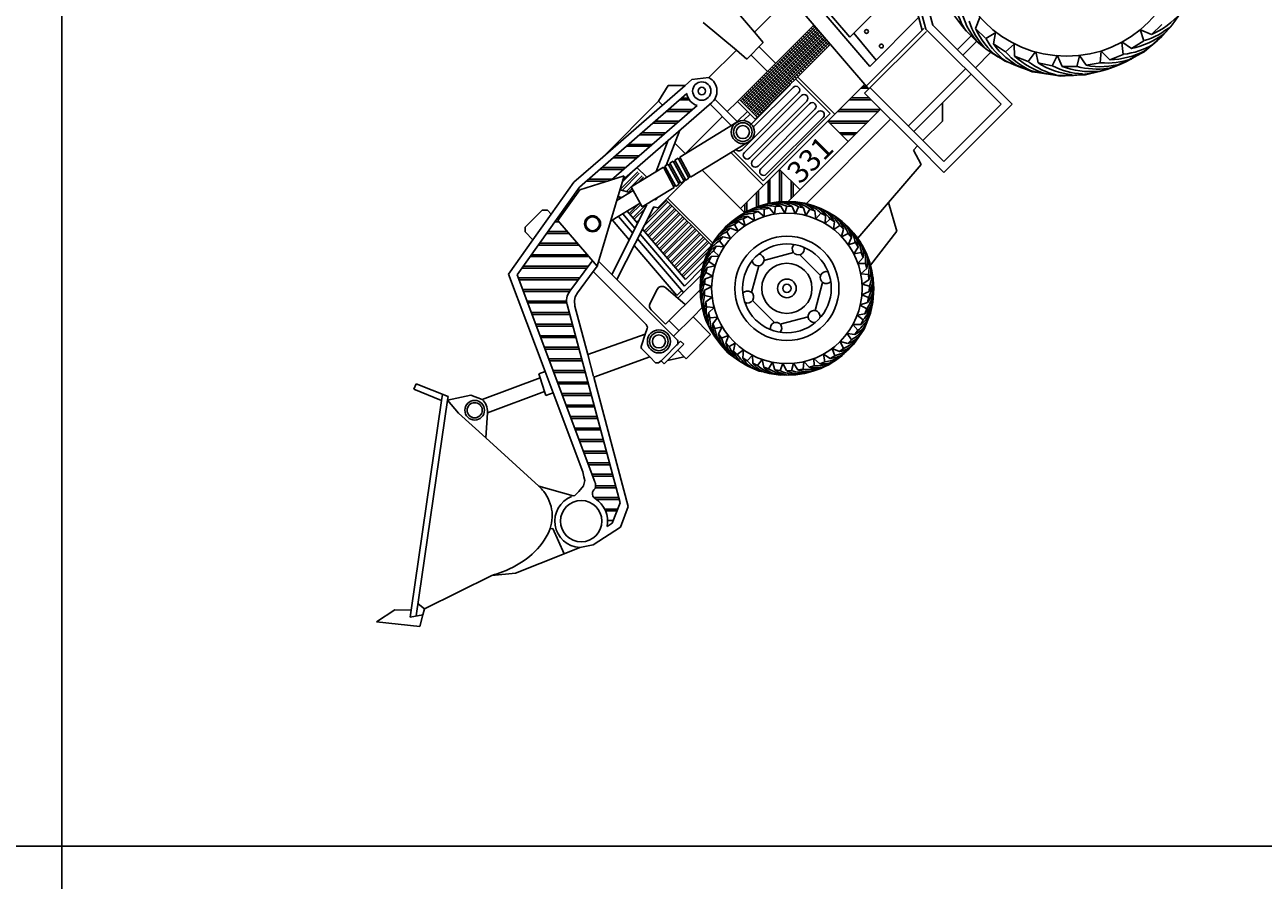
# Model space of a CAD drawing. Extents: x 61.3 to 149.5, y 78.6 to 113.9.
# Drawn here: x 114 to 120.5, y 87.3 to 91.7 of the extents above; entities that cross this region are included whole.
import ezdxf

# ---------------------------------------------------------------- set-up
doc = ezdxf.new("R2010")
doc.units = 0
doc.layers.get('0').update_dxf_attribs({"linetype": 'CONTINUOUS'})
doc.styles.add('ROMANT', font='romant')

msp = doc.modelspace()

# ---------------------------------------------------------------- linework, layer by layer
for p, q in [((114.2276, 78.629), (114.2276, 113.909)), ((118.4145, 91.491), (117.3724, 92.7117)), ((118.3115, 91.6425), (117.4321, 92.6726)), ((118.6867, 91.6794), (118.4598, 92.5262)), ((118.706, 91.6846), (118.4821, 92.5203)), ((118.7419, 91.7053), (118.5267, 92.5083)), ((118.6152, 91.9463), (118.3115, 91.6425)), ((118.001, 91.8522), (117.8169, 91.6681)), ((118.4099, 91.3733), (118.001, 91.8522)), ((117.8169, 91.6681), (117.6731, 91.8403)), ((118.669, 91.7455), (118.4145, 91.491)), ((117.5514, 91.7186), (117.7233, 91.5745)), ((118.1259, 91.7059), (117.7292, 91.3092)), ((118.1324, 91.6983), (117.7468, 91.3128)), ((118.1389, 91.6907), (117.7539, 91.3057)), ((118.1454, 91.683), (117.761, 91.2986)), ((118.1519, 91.6754), (117.768, 91.2915)), ((118.1584, 91.6678), (117.7751, 91.2845)), ((118.165, 91.6602), (117.7822, 91.2774)), ((117.8622, 91.614), (117.8169, 91.6681)), ((118.1711, 91.5673), (118.0792, 91.6592)), ((118.1817, 91.5779), (118.0898, 91.6698)), ((118.1923, 91.5885), (118.1004, 91.6804)), ((118.2029, 91.5991), (118.111, 91.6911)), ((118.1758, 91.6475), (118.1216, 91.7017)), ((118.7092, 91.6726), (118.3883, 91.3517)), ((118.6951, 91.6867), (118.3969, 91.3885)), ((119.0954, 91.2951), (118.706, 91.6846)), ((118.9629, 91.4842), (118.7419, 91.7053)), ((119.9279, 91.6468), (119.9853, 91.7076)), ((117.8622, 91.614), (117.7774, 91.5292)), ((118.1715, 91.6525), (117.7893, 91.2703)), ((118.178, 91.6449), (117.7963, 91.2633)), ((118.1845, 91.6373), (117.8034, 91.2562)), ((118.191, 91.6296), (117.8105, 91.2491)), ((118.1975, 91.622), (117.8175, 91.242)), ((118.2105, 91.6068), (117.8211, 91.2173)), ((118.204, 91.6144), (117.8246, 91.235)), ((118.1075, 91.5037), (118.0155, 91.5956)), ((118.1181, 91.5143), (118.0261, 91.6062)), ((118.1287, 91.5249), (118.0367, 91.6168)), ((118.1393, 91.5355), (118.0474, 91.6274)), ((118.1499, 91.5461), (118.058, 91.638)), ((118.1605, 91.5567), (118.0686, 91.6486)), ((118.9399, 91.6487), (118.8692, 91.578)), ((118.969, 91.6212), (118.8975, 91.5496)), ((119.8367, 91.5657), (119.9279, 91.6468)), ((117.7233, 91.5745), (117.5815, 91.4327)), ((117.7774, 91.5292), (117.7233, 91.5745)), ((117.8845, 91.4645), (117.7986, 91.5504)), ((117.9269, 91.5069), (117.841, 91.5928)), ((118.0438, 91.44), (117.9519, 91.532)), ((118.0544, 91.4506), (117.9625, 91.5426)), ((118.065, 91.4612), (117.9731, 91.5532)), ((118.0756, 91.4718), (117.9837, 91.5638)), ((118.0862, 91.4825), (117.9943, 91.5744)), ((118.0969, 91.4931), (118.0049, 91.585)), ((118.9629, 91.4842), (119.0426, 91.5639)), ((119.0426, 91.5639), (119.0526, 91.5593)), ((119.0526, 91.5593), (119.1168, 91.5187)), ((119.7404, 91.5168), (119.8367, 91.5657)), ((117.9802, 91.3764), (117.8883, 91.4683)), ((117.9908, 91.387), (117.8989, 91.4789)), ((118.0014, 91.3976), (117.9095, 91.4895)), ((118.012, 91.4082), (117.9201, 91.5001)), ((118.0226, 91.4188), (117.9307, 91.5107)), ((118.0332, 91.4294), (117.9413, 91.5213)), ((118.9116, 91.479), (118.6146, 91.182)), ((119.152, 91.2951), (118.9629, 91.4842)), ((119.1168, 91.5187), (119.176, 91.4967)), ((119.176, 91.4967), (119.2571, 91.4629)), ((119.6035, 91.4644), (119.6728, 91.4864)), ((119.6728, 91.4864), (119.7404, 91.5168)), ((117.4926, 91.4227), (117.4574, 91.3921)), ((117.5815, 91.4327), (117.4926, 91.4227)), ((117.9165, 91.3128), (117.8246, 91.4047)), ((117.9271, 91.3234), (117.8352, 91.4153)), ((117.9378, 91.334), (117.8458, 91.4259)), ((117.9484, 91.3446), (117.8564, 91.4365)), ((117.959, 91.3552), (117.867, 91.4471)), ((117.9696, 91.3658), (117.8776, 91.4577)), ((118.0302, 91.4264), (118.2103, 91.2464)), ((118.0405, 91.4367), (118.2339, 91.2434)), ((118.9399, 91.4507), (118.6429, 91.1537)), ((119.2571, 91.4629), (119.323, 91.4544)), ((119.323, 91.4544), (119.4041, 91.4409)), ((119.4041, 91.4409), (119.4768, 91.4459)), ((119.4768, 91.4459), (119.5325, 91.4476)), ((119.5325, 91.4476), (119.6035, 91.4644)), ((117.4667, 91.3498), (116.9098, 90.8649)), ((117.4574, 91.3921), (117.0314, 91.0211)), ((117.3705, 91.3921), (117.3204, 91.3102)), ((117.4574, 91.3921), (117.3705, 91.3921)), ((118.3886, 91.3982), (117.7443, 90.7539)), ((118.0461, 91.354), (117.7511, 91.0591)), ((117.8529, 91.2491), (117.761, 91.341)), ((118.0602, 91.3399), (117.7653, 91.0449)), ((117.8635, 91.2597), (117.7716, 91.3516)), ((117.8741, 91.2703), (117.7822, 91.3622)), ((118.0036, 91.3964), (117.7908, 91.1836)), ((117.8847, 91.2809), (117.7928, 91.3729)), ((117.8953, 91.2915), (117.8034, 91.3835)), ((118.0178, 91.3823), (117.8112, 91.1757)), ((117.9059, 91.3021), (117.814, 91.3941)), ((118.3678, 91.3773), (118.4064, 91.3773)), ((118.3778, 91.3873), (118.3979, 91.3873)), ((118.6617, 91.0784), (118.3883, 91.3517)), ((118.7985, 90.9982), (118.4166, 91.38)), ((117.3204, 91.3102), (117.0314, 91.0211)), ((117.5199, 91.2883), (117.0767, 90.9025)), ((117.5958, 91.3041), (117.132, 90.9002)), ((117.3204, 91.3102), (117.3404, 91.2902)), ((117.7041, 91.1781), (117.5859, 91.2963)), ((117.7294, 91.2035), (117.6113, 91.3217)), ((117.7292, 91.3092), (117.6764, 91.2565)), ((117.8211, 91.2173), (117.7292, 91.3092)), ((117.8317, 91.2279), (117.7398, 91.3198)), ((117.8423, 91.2385), (117.7504, 91.3304)), ((118.0885, 91.3116), (117.7936, 91.0166)), ((118.1026, 91.2974), (117.8077, 91.0025)), ((118.3078, 91.3173), (118.4227, 91.3173)), ((118.3178, 91.3273), (118.4127, 91.3273)), ((118.7909, 91.3017), (118.7909, 91.2076)), ((119.0954, 91.2951), (118.7985, 90.9982)), ((118.7985, 90.9416), (119.152, 91.2951)), ((117.6511, 91.2311), (117.4591, 91.0391)), ((117.7804, 91.258), (117.7277, 91.2053)), ((117.7945, 91.2439), (117.7625, 91.2118)), ((118.1309, 91.2691), (117.836, 90.9742)), ((118.1451, 91.255), (117.8501, 90.9601)), ((118.2103, 91.2464), (117.8616, 90.8977)), ((118.1733, 91.2267), (117.8784, 90.9318)), ((118.4711, 91.2689), (117.9927, 90.7905)), ((118.0854, 90.7793), (118.5231, 91.217)), ((118.2478, 91.2573), (118.4595, 91.2573)), ((118.2578, 91.2673), (118.4695, 91.2673)), ((117.4304, 91.16), (117.3601, 90.9778)), ((117.7259, 91.2015), (117.4303, 91.0208)), ((118.1977, 91.2073), (118.3036, 91.1014)), ((118.1978, 91.2073), (118.4095, 91.2073)), ((118.2077, 91.1973), (118.3995, 91.1973)), ((118.2577, 91.1473), (118.3495, 91.1473)), ((118.7909, 91.2076), (118.69, 91.1066)), ((117.3707, 91.1081), (117.3082, 90.9461)), ((117.4595, 91.0386), (117.4047, 91.0935)), ((117.7819, 91.097), (117.4863, 90.9163)), ((118.2677, 91.1373), (118.3395, 91.1373)), ((117.0314, 91.0211), (116.8815, 90.8906)), ((117.695, 91.0439), (117.8647, 90.8742)), ((117.7077, 91.0516), (117.8616, 90.8977)), ((118.6409, 91.0575), (118.6617, 91.0784)), ((118.6813, 90.9825), (118.6409, 91.0575)), ((118.6617, 91.0784), (118.7985, 90.9416)), ((117.1327, 90.8923), (117.1993, 90.9588)), ((117.3449, 90.9685), (117.1789, 90.8671)), ((117.259, 90.916), (117.2084, 90.9667)), ((117.3705, 90.9842), (117.3534, 90.9738)), ((117.3962, 90.9999), (117.3791, 90.9894)), ((117.4218, 91.0156), (117.4047, 91.0051)), ((117.7652, 90.733), (117.5456, 90.9526)), ((118.0533, 90.8511), (117.9474, 90.957)), ((117.9474, 90.957), (117.9474, 90.789)), ((118.5119, 90.785), (118.6813, 90.9825)), ((116.8815, 90.8906), (116.7643, 90.7259)), ((117.1203, 90.8516), (117.2134, 90.9447)), ((117.1313, 90.8484), (117.2205, 90.9376)), ((117.1534, 90.8422), (117.2346, 90.9235)), ((117.2135, 90.8882), (117.2417, 90.9164)), ((117.4602, 90.9016), (117.3162, 90.7577)), ((117.4521, 90.8954), (117.435, 90.885)), ((117.4778, 90.9111), (117.4607, 90.9006)), ((117.8874, 90.897), (117.8874, 90.7798)), ((117.8974, 90.907), (117.8974, 90.7819)), ((117.9574, 90.947), (117.9574, 90.7897)), ((118.0074, 90.897), (118.0074, 90.8052)), ((116.9098, 90.8649), (116.5872, 90.4113)), ((117.1892, 90.8479), (117.1036, 90.7956)), ((117.1715, 90.8371), (117.1205, 90.8515)), ((117.1644, 90.8391), (117.1836, 90.8583)), ((117.4009, 90.8641), (117.2349, 90.7626)), ((117.4265, 90.8797), (117.4094, 90.8693)), ((117.8274, 90.837), (117.8274, 90.7619)), ((117.8374, 90.847), (117.8374, 90.7656)), ((118.0174, 90.887), (118.0174, 90.8152)), ((117.2246, 90.7817), (117.0713, 90.688)), ((117.2594, 90.7738), (117.0772, 90.4131)), ((117.2956, 90.7635), (117.1047, 90.3856)), ((117.1079, 90.7982), (117.1053, 90.8012)), ((117.1085, 90.7974), (117.1234, 90.8123)), ((117.1285, 90.8108), (117.1098, 90.8161)), ((117.1673, 90.7288), (117.2226, 90.7842)), ((117.1738, 90.7212), (117.228, 90.7754)), ((117.1868, 90.706), (117.2557, 90.7748)), ((117.2455, 90.6374), (117.3831, 90.775)), ((117.2469, 90.6671), (117.369, 90.7891)), ((117.2521, 90.6298), (117.3902, 90.7679)), ((117.2613, 90.6956), (117.3619, 90.7962)), ((117.2902, 90.7528), (117.2998, 90.7623)), ((117.3162, 90.7577), (117.2956, 90.7635)), ((117.3055, 90.7991), (117.2981, 90.8012)), ((117.3224, 90.8161), (117.3055, 90.7991)), ((117.3583, 90.7998), (117.5945, 90.5636)), ((117.6008, 90.5743), (117.3668, 90.8082)), ((117.7674, 90.777), (117.7674, 90.7343)), ((117.7774, 90.787), (117.7774, 90.7397)), ((118.5119, 90.785), (118.3531, 90.5998)), ((118.5544, 90.6362), (118.5119, 90.785)), ((116.7165, 90.7455), (116.6295, 90.6585)), ((116.7643, 90.7259), (116.6685, 90.5912)), ((116.7449, 90.7454), (116.7165, 90.7455)), ((116.7643, 90.7259), (116.7449, 90.7454)), ((117.1855, 90.6275), (117.1123, 90.7131)), ((117.198, 90.6522), (117.1344, 90.7266)), ((117.2109, 90.6778), (117.1572, 90.7405)), ((117.1933, 90.6983), (117.2499, 90.7548)), ((117.2064, 90.6831), (117.221, 90.6977)), ((117.2651, 90.6145), (117.4043, 90.7538)), ((117.2716, 90.6069), (117.4114, 90.7467)), ((117.2847, 90.5917), (117.4256, 90.7326)), ((117.2912, 90.5841), (117.4326, 90.7255)), ((117.3042, 90.5688), (117.4468, 90.7114)), ((117.3108, 90.5612), (117.4538, 90.7043)), ((116.6295, 90.6585), (116.6295, 90.6333)), ((116.6295, 90.6333), (116.6685, 90.5912)), ((117.1677, 90.5922), (117.0808, 90.6938)), ((117.4601, 90.3867), (117.237, 90.6474)), ((117.3238, 90.546), (117.468, 90.6901)), ((117.3303, 90.5383), (117.4751, 90.6831)), ((117.3434, 90.5231), (117.4892, 90.6689)), ((117.3499, 90.5155), (117.4963, 90.6619)), ((117.3623, 90.501), (117.5097, 90.6484)), ((117.3688, 90.4934), (117.5168, 90.6414)), ((118.4191, 90.4601), (118.5544, 90.6362)), ((116.6685, 90.5912), (116.5427, 90.4143)), ((117.4501, 90.3185), (117.2116, 90.5971)), ((117.4544, 90.3527), (117.2241, 90.6218)), ((117.3819, 90.4782), (117.5309, 90.6272)), ((117.3884, 90.4705), (117.538, 90.6201)), ((117.4014, 90.4553), (117.5521, 90.606)), ((117.4079, 90.4477), (117.5592, 90.5989)), ((117.421, 90.4324), (117.5733, 90.5848)), ((117.4275, 90.4248), (117.5804, 90.5777)), ((117.4147, 90.3037), (117.1938, 90.5618)), ((117.4406, 90.4096), (117.5943, 90.5633)), ((117.4471, 90.402), (117.5789, 90.5338)), ((117.415, 90.0753), (117.0091, 90.4812)), ((117.4544, 90.3527), (117.5479, 90.4462)), ((117.4601, 90.3867), (117.5595, 90.4861)), ((117.8397, 90.4571), (117.8027, 90.319)), ((118.4296, 90.4109), (118.4191, 90.4601)), ((116.5427, 90.4143), (116.7321, 89.9096)), ((117.5405, 90.4089), (117.4205, 90.2889)), ((118.4363, 90.3394), (118.4296, 90.4109)), ((117.2767, 90.2632), (117.3121, 90.334)), ((117.5353, 90.3332), (117.3566, 90.1544)), ((117.3576, 90.3431), (117.4584, 90.2562)), ((117.4406, 90.3296), (117.4147, 90.3037)), ((118.431, 90.2692), (118.4363, 90.3394)), ((118.4188, 90.2112), (118.431, 90.2692)), ((117.3566, 90.1544), (117.2824, 90.2286)), ((117.4989, 90.1927), (117.3982, 90.0921)), ((117.4989, 90.1927), (117.5466, 90.2404)), ((117.5898, 90.1018), (117.4989, 90.1927)), ((117.5466, 90.2404), (117.5555, 90.2061)), ((117.5555, 90.2061), (117.5677, 90.1697)), ((117.951, 90.1545), (118.0952, 90.1931)), ((118.3851, 90.1289), (118.4188, 90.2112)), ((117.3746, 90.1724), (117.4266, 90.1205)), ((117.5677, 90.1697), (117.6041, 90.1009)), ((118.3299, 90.0494), (118.3851, 90.1289)), ((117.2311, 90.0444), (117.2507, 90.1033)), ((117.4347, 90.0666), (117.3337, 89.9656)), ((117.4347, 90.0666), (117.4507, 90.0505)), ((117.4633, 89.9754), (117.5898, 90.1018)), ((117.6041, 90.1009), (117.6433, 90.0483)), ((117.2745, 89.9853), (117.2346, 90.0252)), ((117.4507, 90.0505), (117.3672, 89.9671)), ((117.4194, 90.0193), (117.4523, 89.9864)), ((117.6433, 90.0483), (117.6811, 90.0051)), ((117.6811, 90.0051), (117.735, 89.9673)), ((118.2031, 89.9442), (118.2705, 89.9901)), ((118.2705, 89.9901), (118.3299, 90.0494)), ((116.9843, 89.8806), (117.2745, 89.9853)), ((117.2745, 89.9853), (117.3046, 89.954)), ((117.3046, 89.954), (117.32, 89.954)), ((117.32, 89.954), (117.3337, 89.9656)), ((117.3337, 89.9656), (117.3497, 89.9496)), ((117.3497, 89.9496), (117.3672, 89.9671)), ((117.3672, 89.9671), (117.4523, 89.9864)), ((117.4523, 89.9864), (117.4633, 89.9754)), ((117.735, 89.9673), (117.7836, 89.9376)), ((117.7836, 89.9376), (117.8416, 89.912)), ((118.1397, 89.9186), (118.2031, 89.9442)), ((116.7066, 89.8769), (116.4058, 89.7649)), ((116.7066, 89.8769), (116.4058, 89.7649)), ((116.7321, 89.9096), (116.7002, 89.8977)), ((116.7002, 89.8977), (116.7066, 89.8769)), ((117.1635, 89.2091), (116.9843, 89.8806)), ((117.8416, 89.912), (117.8915, 89.9025)), ((117.8915, 89.9025), (117.9522, 89.8903)), ((117.9522, 89.8903), (118.021, 89.8917)), ((118.021, 89.8917), (118.0709, 89.8984)), ((118.0709, 89.8984), (118.1397, 89.9186)), ((116.0633, 89.8454), (116.0521, 89.8175)), ((116.0521, 89.8175), (116.1956, 89.7599)), ((116.2289, 89.7808), (116.0633, 89.8454)), ((116.4332, 89.6951), (116.7288, 89.8052)), ((116.7288, 89.8052), (116.7352, 89.7844)), ((116.7352, 89.7844), (116.7736, 89.7988)), ((116.7736, 89.7988), (116.927, 89.3898)), ((116.1956, 89.7599), (116.0388, 88.6728)), ((116.3472, 89.7864), (116.226, 89.7606)), ((116.226, 89.7606), (116.2289, 89.7808)), ((116.4058, 89.7649), (116.3472, 89.7864)), ((116.4242, 89.5653), (116.4332, 89.6951)), ((116.7004, 89.3147), (116.4242, 89.5653)), ((116.927, 89.3898), (116.9333, 89.364)), ((116.9333, 89.364), (116.9372, 89.3441)), ((116.8772, 89.2648), (116.7004, 89.3147)), ((116.9068, 89.2872), (116.8856, 89.2661)), ((116.9306, 89.3164), (116.9068, 89.2872)), ((116.9372, 89.3441), (116.9306, 89.3164)), ((116.8856, 89.2661), (116.8772, 89.2648)), ((116.8856, 89.2661), (116.8856, 89.2661)), ((117.1228, 89.1034), (117.1635, 89.2091)), ((116.9811, 89.0119), (117.1228, 89.1034)), ((116.5783, 88.8645), (116.8309, 88.965)), ((116.8309, 88.965), (116.9121, 88.9973)), ((116.9121, 88.9973), (116.9811, 89.0119)), ((116.1077, 88.6797), (116.4558, 88.8526)), ((116.4558, 88.8526), (116.5783, 88.8645)), ((115.9539, 88.6749), (115.8581, 88.6126)), ((116.0388, 88.6728), (115.9539, 88.6749)), ((116.0834, 88.5886), (116.0978, 88.6484)), ((116.0978, 88.6484), (116.1077, 88.6797)), ((115.8581, 88.6126), (116.0834, 88.5886)), ((61.3076, 87.449), (149.5076, 87.449))]:
    msp.add_line(p, q)
at = {"color": 7}
for p, q in [((118.9852, 91.7447), (118.9628, 91.6882)), ((118.3321, 91.6631), (118.4472, 91.5237)), ((118.9628, 91.6882), (119.0161, 91.6352)), ((119.0161, 91.6352), (119.069, 91.6664)), ((119.0668, 91.6674), (119.056, 91.6075)), ((119.8348, 91.6237), (119.8165, 91.6823)), ((119.8184, 91.6809), (119.8743, 91.6569)), ((119.8743, 91.6569), (119.9288, 91.7087)), ((119.056, 91.6075), (119.1188, 91.5661)), ((119.1188, 91.5661), (119.1645, 91.6072)), ((119.164, 91.6048), (119.1654, 91.544)), ((119.7285, 91.5535), (119.721, 91.6144)), ((119.7211, 91.6187), (119.771, 91.5839)), ((119.771, 91.5839), (119.8348, 91.6237)), ((119.1654, 91.544), (119.2352, 91.5161)), ((119.2352, 91.5161), (119.2717, 91.5654)), ((119.2747, 91.5684), (119.287, 91.5089)), ((119.3607, 91.4939), (119.3877, 91.5489)), ((119.3882, 91.5466), (119.4122, 91.4907)), ((119.4874, 91.4908), (119.5029, 91.5502)), ((119.5021, 91.5475), (119.5355, 91.4966)), ((119.6095, 91.5097), (119.6144, 91.5709)), ((119.6157, 91.5689), (119.6586, 91.5258)), ((119.6586, 91.5258), (119.7285, 91.5535)), ((119.287, 91.5089), (119.3607, 91.4939)), ((119.4122, 91.4907), (119.4874, 91.4908)), ((119.5355, 91.4966), (119.6095, 91.5097)), ((117.4806, 91.3169), (117.429, 91.3169)), ((117.4744, 91.3269), (117.4405, 91.3269)), ((117.4839, 91.2569), (117.3601, 91.2569)), ((117.4954, 91.2669), (117.3716, 91.2669)), ((117.3575, 91.1469), (117.2337, 91.1469)), ((117.415, 91.1969), (117.2912, 91.1969)), ((117.4264, 91.2069), (117.3026, 91.2069)), ((117.2886, 91.0869), (117.1648, 91.0869)), ((117.346, 91.1369), (117.2222, 91.1369)), ((117.2082, 91.0169), (117.0844, 91.0169)), ((117.2197, 91.0269), (117.0959, 91.0269)), ((117.2771, 91.0769), (117.1533, 91.0769)), ((117.4234, 91.0125), (117.4319, 91.0178)), ((117.4303, 91.0208), (117.4863, 90.9163)), ((117.1393, 90.9569), (117.0155, 90.9569)), ((117.1508, 90.9669), (117.027, 90.9669)), ((117.3449, 90.9685), (117.4009, 90.8641)), ((117.3469, 90.9647), (117.3554, 90.97)), ((117.3534, 90.9738), (117.4094, 90.8693)), ((117.3705, 90.9842), (117.4265, 90.8797)), ((117.3724, 90.9806), (117.3809, 90.986)), ((117.3791, 90.9894), (117.435, 90.885)), ((117.3962, 90.9999), (117.4521, 90.8954)), ((117.3979, 90.9966), (117.4064, 91.0019)), ((117.4047, 91.0051), (117.4607, 90.9006)), ((117.4218, 91.0156), (117.4778, 90.9111)), ((116.9124, 90.8509), (117.1419, 90.9229)), ((117.0591, 90.8969), (116.9466, 90.8969)), ((117.0909, 90.9069), (116.9581, 90.9069)), ((117.1419, 90.9229), (117.0013, 90.4549)), ((117.4323, 90.8901), (117.4237, 90.885)), ((117.4581, 90.9055), (117.4495, 90.9004)), ((117.4838, 90.9209), (117.4752, 90.9158)), ((116.7977, 90.692), (116.9124, 90.8509)), ((117.1789, 90.8671), (117.2349, 90.7626)), ((117.4065, 90.8747), (117.3979, 90.8696)), ((117.9267, 90.7644), (117.9208, 90.7247)), ((117.9535, 90.7658), (117.9267, 90.7644)), ((117.9752, 90.7304), (117.9535, 90.7658)), ((117.9857, 90.7671), (117.9752, 90.7304)), ((118.0125, 90.7649), (117.9857, 90.7671)), ((118.0287, 90.7281), (118.0125, 90.7649)), ((118.0457, 90.7635), (118.0297, 90.728)), ((118.072, 90.7575), (118.0457, 90.7635)), ((117.7829, 90.7138), (117.7591, 90.7013)), ((117.7591, 90.7013), (117.7695, 90.6654)), ((117.8157, 90.6917), (117.7829, 90.7138)), ((117.8371, 90.7393), (117.8117, 90.7303)), ((117.8117, 90.7303), (117.8171, 90.6924)), ((117.8671, 90.7122), (117.8371, 90.7393)), ((117.8679, 90.7514), (117.8678, 90.7124)), ((117.8944, 90.7566), (117.8679, 90.7514)), ((117.9208, 90.7247), (117.8944, 90.7566)), ((118.0829, 90.7181), (118.072, 90.7575)), ((118.1045, 90.7512), (118.083, 90.7174)), ((118.1297, 90.7415), (118.1045, 90.7512)), ((118.1349, 90.7007), (118.1297, 90.7415)), ((118.1611, 90.7308), (118.1349, 90.7004)), ((118.1846, 90.7176), (118.1611, 90.7308)), ((118.1839, 90.6762), (118.1846, 90.7176)), ((118.2103, 90.7003), (118.1839, 90.6762)), ((118.2321, 90.6845), (118.2103, 90.7003)), ((116.8467, 90.6349), (116.7462, 90.6349)), ((116.8037, 90.6849), (116.7818, 90.6849)), ((117.0013, 90.4549), (116.7977, 90.692)), ((117.6935, 90.6517), (117.6733, 90.6339)), ((117.6733, 90.6339), (117.6934, 90.5992)), ((117.7324, 90.6375), (117.6935, 90.6517)), ((117.7353, 90.6875), (117.7132, 90.6721)), ((117.7132, 90.6721), (117.7324, 90.6375)), ((117.7353, 90.6875), (117.7695, 90.6654)), ((118.2269, 90.6467), (118.2321, 90.6845)), ((118.2596, 90.666), (118.229, 90.6451)), ((118.2789, 90.6471), (118.2596, 90.666)), ((118.2681, 90.6091), (118.2789, 90.6471)), ((116.8982, 90.5749), (116.7035, 90.5749)), ((116.8552, 90.6249), (116.7391, 90.6249)), ((117.6528, 90.6077), (117.6354, 90.5872)), ((117.6354, 90.5872), (117.6602, 90.5558)), ((117.6934, 90.5992), (117.6528, 90.6077)), ((118.3034, 90.6248), (118.2691, 90.608)), ((118.3409, 90.5778), (118.3028, 90.5656)), ((118.3032, 90.5665), (118.3197, 90.6034)), ((118.3197, 90.6034), (118.3034, 90.6248)), ((118.3541, 90.5543), (118.3409, 90.5778)), ((116.9583, 90.5049), (116.6538, 90.5049)), ((116.9497, 90.5149), (116.6609, 90.5149)), ((116.9068, 90.5649), (116.6964, 90.5649)), ((117.5922, 90.5049), (117.5813, 90.4802)), ((117.6335, 90.5081), (117.5922, 90.5049)), ((117.6188, 90.5585), (117.6044, 90.5357)), ((117.6044, 90.5357), (117.6335, 90.5081)), ((117.6601, 90.5559), (117.6188, 90.5585)), ((118.3319, 90.5193), (118.3541, 90.5543)), ((118.3708, 90.5258), (118.3319, 90.5193)), ((118.3803, 90.5006), (118.3708, 90.5258)), ((116.9488, 90.4449), (116.6111, 90.4449)), ((116.9563, 90.4549), (116.6182, 90.4549)), ((116.9743, 90.4792), (116.8597, 90.3254)), ((117.0035, 90.4574), (116.9813, 90.4275)), ((117.5727, 90.449), (117.5651, 90.4232)), ((117.6133, 90.4576), (117.5727, 90.449)), ((117.5813, 90.4802), (117.614, 90.4571)), ((118.3934, 90.47), (118.3533, 90.4692)), ((118.3534, 90.4694), (118.3803, 90.5006)), ((118.3679, 90.4166), (118.3992, 90.4438)), ((118.3992, 90.4438), (118.3934, 90.47)), ((116.5872, 90.4113), (116.9903, 89.3368)), ((116.9115, 90.3949), (116.5933, 90.3949)), ((116.904, 90.3849), (116.5971, 90.3849)), ((117.5617, 90.3902), (117.5578, 90.3635)), ((117.6006, 90.4045), (117.5617, 90.3902)), ((117.5651, 90.4232), (117.6006, 90.4045)), ((118.4076, 90.4117), (118.3678, 90.4166)), ((118.3747, 90.3624), (118.4096, 90.3848)), ((118.4096, 90.3848), (118.4076, 90.4117)), ((116.8668, 90.3349), (116.6159, 90.3349)), ((116.8593, 90.3249), (116.6196, 90.3249)), ((117.5578, 90.3635), (117.5956, 90.3501)), ((117.5954, 90.3501), (117.5589, 90.3304)), ((117.5589, 90.3304), (117.5589, 90.3034)), ((118.3739, 90.3077), (118.4116, 90.325)), ((118.4134, 90.3518), (118.3747, 90.3624)), ((118.4116, 90.325), (118.4134, 90.3518)), ((116.8436, 90.2749), (116.6384, 90.2749)), ((116.8445, 90.2649), (116.6421, 90.2649)), ((116.8463, 90.2567), (117.1204, 89.2292)), ((117.5589, 90.3034), (117.5982, 90.2955)), ((117.5979, 90.2953), (117.565, 90.2708)), ((117.565, 90.2708), (117.5688, 90.2441)), ((118.3989, 90.2341), (118.3655, 90.2537)), ((118.3658, 90.2549), (118.4038, 90.2669)), ((118.4089, 90.2934), (118.3739, 90.3077)), ((118.4038, 90.2669), (118.4089, 90.2934)), ((116.8574, 90.2149), (116.6609, 90.2149)), ((116.8601, 90.2049), (116.6646, 90.2049)), ((117.5688, 90.2441), (117.608, 90.242)), ((117.608, 90.242), (117.5785, 90.2128)), ((117.5785, 90.2128), (117.5861, 90.1869)), ((117.5861, 90.1869), (117.626, 90.1904)), ((117.6256, 90.1898), (117.601, 90.1573)), ((118.3803, 90.177), (118.349, 90.2021)), ((118.3499, 90.2021), (118.39, 90.2087)), ((118.39, 90.2087), (118.3989, 90.2341)), ((116.8734, 90.1549), (116.6834, 90.1549)), ((116.8761, 90.1449), (116.6871, 90.1449)), ((117.601, 90.1573), (117.6122, 90.1328)), ((117.6122, 90.1328), (117.6512, 90.1419)), ((117.6504, 90.1407), (117.6311, 90.1056)), ((118.3538, 90.123), (118.3265, 90.1523)), ((118.3268, 90.1523), (118.3679, 90.1531)), ((118.3382, 90.1011), (118.3538, 90.123)), ((118.3679, 90.1531), (118.3803, 90.177)), ((116.8894, 90.0949), (116.7059, 90.0949)), ((116.8921, 90.0849), (116.7096, 90.0849)), ((117.6311, 90.1056), (117.6457, 90.0829)), ((117.6457, 90.0829), (117.6809, 90.0967)), ((117.6821, 90.0952), (117.6684, 90.0587)), ((117.6684, 90.0587), (117.6861, 90.0384)), ((117.6861, 90.0384), (117.718, 90.0565)), ((117.718, 90.0565), (117.7081, 90.0163)), ((118.2614, 90.0649), (118.3014, 90.0541)), ((118.2795, 90.0291), (118.2614, 90.0649)), ((118.297, 90.1062), (118.3382, 90.1011)), ((118.3199, 90.0736), (118.297, 90.1062)), ((118.3014, 90.0541), (118.3199, 90.0736)), ((116.9054, 90.0349), (116.7284, 90.0349)), ((116.9081, 90.0249), (116.7322, 90.0249)), ((116.9529, 89.9981), (116.9833, 89.8842)), ((117.7081, 90.0163), (117.728, 89.9982)), ((117.728, 89.9982), (117.7603, 90.0219)), ((117.7603, 90.0219), (117.7563, 89.9807)), ((117.7786, 89.9656), (117.8071, 89.9937)), ((117.807, 89.9936), (117.8089, 89.9522)), ((118.1744, 89.9993), (118.2097, 89.9776)), ((118.1816, 89.9598), (118.1744, 89.9993)), ((118.2097, 89.9776), (118.233, 89.991)), ((118.233, 89.991), (118.2202, 90.029)), ((118.2203, 90.0289), (118.2583, 90.0125)), ((118.2583, 90.0125), (118.2795, 90.0291)), ((116.9214, 89.9749), (116.7509, 89.9749)), ((116.9241, 89.9649), (116.7547, 89.9649)), ((117.7563, 89.9807), (117.7786, 89.9656)), ((117.8089, 89.9522), (117.8331, 89.9405)), ((117.8331, 89.9405), (117.8574, 89.9724)), ((117.8574, 89.9724), (117.8652, 89.9317)), ((117.8652, 89.9317), (117.8908, 89.9235)), ((117.8908, 89.9235), (117.9099, 89.9579)), ((117.9099, 89.9579), (117.9231, 89.9186)), ((117.9496, 89.914), (117.9641, 89.9514)), ((117.9643, 89.9511), (117.9828, 89.9144)), ((118.0097, 89.9136), (118.0188, 89.9526)), ((118.0187, 89.9525), (118.0425, 89.9185)), ((118.0693, 89.9216), (118.0725, 89.9604)), ((118.0735, 89.9606), (118.101, 89.9314)), ((118.101, 89.9314), (118.127, 89.9382)), ((118.127, 89.9382), (118.1247, 89.9782)), ((118.1248, 89.9763), (118.1566, 89.9498)), ((118.1566, 89.9498), (118.1816, 89.9598)), ((116.7066, 89.8769), (116.7288, 89.8052)), ((116.7321, 89.9096), (116.7736, 89.7988)), ((116.9374, 89.9149), (116.7734, 89.9149)), ((116.9401, 89.9049), (116.7772, 89.9049)), ((117.9231, 89.9186), (117.9496, 89.914)), ((117.9828, 89.9144), (118.0097, 89.9136)), ((118.0425, 89.9185), (118.0693, 89.9216)), ((116.9535, 89.8549), (116.7959, 89.8549)), ((116.9561, 89.8449), (116.7997, 89.8449)), ((116.0647, 88.6425), (116.226, 89.7606)), ((116.1956, 89.7599), (116.2, 89.7905)), ((116.226, 89.7606), (116.2829, 89.6943)), ((116.9695, 89.7949), (116.8184, 89.7949)), ((116.9721, 89.7849), (116.8222, 89.7849)), ((116.9855, 89.7349), (116.841, 89.7349)), ((116.4242, 89.5653), (116.2829, 89.6943)), ((116.4333, 89.6976), (116.4332, 89.6951)), ((116.9919, 89.7266), (116.8441, 89.7266)), ((117.001, 89.6766), (116.8628, 89.6766)), ((117.0037, 89.6666), (116.8666, 89.6666)), ((117.017, 89.6166), (116.8853, 89.6166)), ((117.0197, 89.6066), (116.8891, 89.6066)), ((117.0331, 89.5566), (116.9078, 89.5566)), ((117.0357, 89.5466), (116.9116, 89.5466)), ((117.0491, 89.4966), (116.9303, 89.4966)), ((117.0517, 89.4866), (116.9341, 89.4866)), ((117.0651, 89.4366), (116.9529, 89.4366)), ((117.0677, 89.4266), (116.9566, 89.4266)), ((117.0811, 89.3766), (116.9754, 89.3766)), ((117.0838, 89.3666), (116.9791, 89.3666)), ((116.9908, 89.303), (116.9843, 89.2956)), ((117.0998, 89.3066), (116.9919, 89.3066)), ((117.0971, 89.3166), (116.9934, 89.3166)), ((117.1131, 89.2566), (116.9839, 89.2566)), ((117.1158, 89.2466), (116.9969, 89.2466)), ((117.1204, 89.2292), (117.0797, 89.1236)), ((117.1079, 89.1966), (117.0409, 89.1966)), ((117.104, 89.1866), (117.0455, 89.1866)), ((116.7579, 89.0944), (116.7726, 89.0965)), ((116.7726, 89.0965), (116.8309, 88.965)), ((117.0797, 89.1236), (117.0533, 89.1065)), ((117.0847, 89.1366), (117.0561, 89.1366)), ((116.4562, 88.8528), (116.4558, 88.8526)), ((116.0336, 88.6369), (116.0388, 88.6728)), ((116.0978, 88.6484), (116.0336, 88.6369)), ((116.0736, 88.7044), (116.1077, 88.6797))]:
    msp.add_line(p, q, dxfattribs=at)
for points in [[(118.0194, 90.5265), (117.8666, 90.4856)], [(118.1601, 90.4073), (118.0524, 90.515)], [(118.1313, 90.2255), (118.1704, 90.3713)], [(117.8072, 90.277), (117.9212, 90.1631)]]:
    msp.add_lwpolyline(points)
msp.add_lwpolyline([(117.2604, 90.1325), (117.2507, 90.1033), (116.9529, 89.9981), (116.886, 90.249), (116.8847, 90.2776), (116.8872, 90.2974), (116.8992, 90.3175), (116.9813, 90.4275), (117.2562, 90.1526), (117.2626, 90.1399)], close=True)
for points in [[(116.7681, 89.1816, 0.144165), (116.7247, 89.2874, 0.025425), (116.7004, 89.3147, 0.039746)], [(116.4562, 88.8528, 0.019449), (116.511, 88.8712, 0.077893), (116.651, 88.951, 0.107177), (116.7472, 89.0692, 0.144165), (116.7681, 89.1816, 0.144165)]]:
    msp.add_lwpolyline(points, format="xyb", dxfattribs=at)
for centre, radius in [((119.4349, 92.1437), 0.7), ((119.4349, 92.1437), 0.6), ((117.5443, 91.3632), 0.0476), ((117.5443, 91.3632), 0.0193), ((117.757, 91.1505), 0.0597), ((117.757, 91.1505), 0.0482), ((117.757, 91.1505), 0.0339), ((117.9853, 90.3405), 0.45), ((117.9853, 90.3405), 0.39), ((117.9853, 90.3405), 0.27), ((117.9853, 90.3405), 0.23), ((117.9853, 90.3405), 0.13), ((117.9853, 90.3405), 0.0483), ((117.9853, 90.3405), 0.0213), ((117.3218, 90.0655), 0.0597), ((117.3218, 90.0655), 0.0482), ((117.3218, 90.0655), 0.0339)]:
    msp.add_circle(centre, radius)
for centre, radius in [((118.3981, 91.6721), 0.00995), ((118.4751, 91.5965), 0.00995), ((116.9782, 90.6753), 0.0414), ((116.9782, 90.6753), 0.0358), ((116.3672, 89.7086), 0.0509), ((116.3672, 89.7086), 0.0393), ((116.9192, 89.1339), 0.1069)]:
    msp.add_circle(centre, radius, dxfattribs=at)
for centre, radius, start, end in [((119.2376, 91.8824), 0.3855, 187.94974, 211.85515), ((119.2789, 91.878), 0.402, 192.756, 219.75816), ((119.2955, 91.8461), 0.3855, 198.28992, 222.19533), ((119.7198, 92.028), 0.402, 292.60274, 319.60491), ((119.3292, 91.8536), 0.402, 204.30685, 231.30902), ((119.6939, 91.9785), 0.402, 281.05189, 308.05406), ((119.7263, 91.9941), 0.3855, 286.58581, 310.49122), ((119.3518, 91.8257), 0.3855, 209.84077, 233.74618), ((119.3826, 91.8421), 0.402, 215.68715, 242.68932), ((119.6883, 91.9374), 0.3855, 276.24563, 300.15104), ((119.4103, 91.8191), 0.3855, 221.22107, 245.12648), ((119.4384, 91.8392), 0.402, 227.238, 254.24017), ((119.6536, 91.9278), 0.402, 270.71171, 297.71388), ((119.4702, 91.8223), 0.3855, 232.77193, 256.67733), ((119.5025, 91.8482), 0.402, 237.57818, 264.58035), ((119.5368, 91.8373), 0.3855, 243.1121, 267.01751), ((119.5554, 91.8664), 0.402, 249.12904, 276.13121), ((119.5912, 91.8625), 0.3855, 254.66296, 278.56837), ((119.6111, 91.8915), 0.402, 259.16086, 286.16303), ((119.647, 91.8939), 0.3855, 264.69478, 288.60019), ((117.8556, 90.619), 0.143, 74.2574, 105.5644), ((117.8773, 90.5257), 0.2438, 78.30992, 97.41659), ((117.8955, 90.6351), 0.143, 66.05177, 96.56871), ((117.9049, 90.5371), 0.2438, 70.64116, 91.61936), ((117.9376, 90.6431), 0.143, 58.38301, 93.76067), ((117.9329, 90.5474), 0.2438, 62.43553, 82.49137), ((117.9804, 90.6477), 0.143, 50.17738, 82.61677), ((117.9619, 90.5535), 0.2438, 54.19575, 73.71469), ((118.0233, 90.646), 0.143, 41.9376, 73.24461), ((117.9917, 90.5555), 0.2438, 45.99013, 65.09679), ((118.0657, 90.6382), 0.143, 33.73197, 64.24892), ((117.8137, 90.4637), 0.2438, 102.96095, 123.93915), ((117.7847, 90.5708), 0.143, 90.7028, 126.08046), ((117.8319, 90.4874), 0.2438, 94.75532, 114.81116), ((117.8184, 90.5975), 0.143, 82.49717, 114.93657), ((117.8531, 90.5081), 0.2438, 86.51555, 106.03449), ((118.0213, 90.5464), 0.2438, 39.16735, 60.14555), ((118.1046, 90.6198), 0.143, 26.9092, 62.28686), ((118.0506, 90.5405), 0.2438, 30.96172, 51.01756), ((118.1435, 90.6013), 0.143, 18.70357, 51.14296), ((117.7831, 90.4162), 0.2438, 116.76153, 135.8682), ((117.7293, 90.5133), 0.143, 104.50338, 135.02033), ((117.7971, 90.4433), 0.2438, 110.14664, 129.25331), ((117.7549, 90.5459), 0.143, 97.88849, 128.40543), ((118.0785, 90.5306), 0.2438, 22.72195, 42.24088), ((118.1791, 90.5774), 0.143, 10.4638, 41.7708), ((118.1049, 90.5167), 0.2438, 14.51632, 33.62299), ((117.7751, 90.3874), 0.2438, 124.96716, 144.4861), ((117.708, 90.4759), 0.143, 112.70901, 144.01602), ((118.2112, 90.5487), 0.143, 2.25817, 32.77511), ((118.1284, 90.4999), 0.2438, 6.09699, 27.07519), ((118.2382, 90.5159), 0.143, 353.83883, 29.2165), ((117.6825, 90.394), 0.143, 129.15441, 164.53208), ((117.7714, 90.358), 0.2438, 133.20694, 153.26278), ((117.6923, 90.4359), 0.143, 120.94879, 153.38818), ((118.1497, 90.479), 0.2438, 357.89136, 17.9472), ((118.2607, 90.4792), 0.143, 345.63321, 18.0726), ((117.6766, 90.3508), 0.143, 136.60494, 167.12189), ((117.7719, 90.3282), 0.2438, 141.41256, 162.39077), ((118.1677, 90.4555), 0.2438, 349.65158, 9.17052), ((118.2776, 90.4398), 0.143, 337.39343, 8.70044), ((117.7738, 90.2971), 0.2438, 148.86309, 167.96976), ((117.6785, 90.3078), 0.143, 144.81057, 176.11758), ((118.1891, 90.3987), 0.2438, 334.40715, 355.38535), ((118.2888, 90.3982), 0.143, 329.1878, 359.70475), ((118.1823, 90.4294), 0.2438, 341.44595, 0.55262), ((116.9236, 90.2773), 0.08, 142.98225, 197.11443), ((117.7823, 90.2685), 0.2438, 157.06872, 176.58766), ((117.6864, 90.2656), 0.143, 153.05035, 185.48974), ((118.1963, 90.3697), 0.2438, 326.20152, 346.25736), ((118.2909, 90.3547), 0.143, 322.149, 357.52666), ((117.7947, 90.2416), 0.2438, 165.3085, 185.36434), ((117.7004, 90.2249), 0.143, 161.25598, 196.63364), ((118.1992, 90.3402), 0.2438, 317.96174, 337.48068), ((118.2908, 90.3116), 0.143, 313.94337, 346.38276), ((117.811, 90.2166), 0.2438, 173.51413, 194.49233), ((117.719, 90.1864), 0.143, 169.36237, 199.87931), ((117.8298, 90.1938), 0.2438, 181.62052, 200.72719), ((118.1979, 90.3104), 0.2438, 309.75611, 328.86278), ((118.2845, 90.2692), 0.143, 305.70359, 337.0106), ((117.7439, 90.1512), 0.143, 177.568, 208.875), ((117.8524, 90.1744), 0.2438, 189.82615, 209.34508), ((118.1916, 90.2809), 0.2438, 301.76649, 322.74469), ((118.2722, 90.2279), 0.143, 297.49796, 328.01491), ((117.7733, 90.12), 0.143, 185.80777, 218.24716), ((117.8774, 90.1585), 0.2438, 198.06592, 218.12176), ((117.8071, 90.0933), 0.143, 194.0134, 229.39106), ((118.182, 90.2526), 0.2438, 293.56086, 313.6167), ((118.2536, 90.1888), 0.143, 289.50834, 324.886), ((117.9047, 90.1463), 0.2438, 206.27155, 227.24975), ((117.8418, 90.067), 0.143, 200.78676, 231.3037), ((117.9324, 90.1311), 0.2438, 213.04491, 232.15158), ((118.2021, 90.1203), 0.143, 273.06294, 304.36994), ((118.1686, 90.2262), 0.2438, 285.32109, 304.84002), ((118.2303, 90.1527), 0.143, 281.30271, 313.7421), ((117.8813, 90.05), 0.143, 208.99239, 240.29939), ((117.9619, 90.1263), 0.2438, 221.25054, 240.76948), ((117.9227, 90.0387), 0.143, 217.23216, 249.67156), ((117.9915, 90.1258), 0.2438, 229.49031, 249.54616), ((117.9655, 90.0335), 0.143, 225.43779, 260.81545), ((118.1311, 90.0711), 0.143, 257.84049, 293.21815), ((118.1266, 90.182), 0.2438, 270.09864, 291.07684), ((118.1695, 90.0922), 0.143, 264.85731, 295.37425), ((118.1514, 90.2017), 0.2438, 277.11546, 296.22213), ((118.0211, 90.1296), 0.2438, 237.69594, 258.67414), ((118.0087, 90.0331), 0.143, 233.18945, 263.7064), ((118.0509, 90.1357), 0.2438, 245.4476, 264.55427), ((118.0513, 90.0399), 0.143, 241.39508, 272.70209), ((118.0783, 90.1475), 0.2438, 253.65323, 273.17217), ((118.0923, 90.0526), 0.143, 249.63486, 282.07425), ((118.1036, 90.1629), 0.2438, 261.89301, 281.94885), ((116.3513, 89.7033), 0.0823, 356.04556, 48.48739), ((117.0068, 89.2759), 0.0299, 138.67755, 238.32657), ((116.9435, 89.3192), 0.05, 341.01651, 20.5639), ((116.9192, 89.1339), 0.1369, 111.23586, 267.02576), ((116.9192, 89.1339), 0.1369, 348.45618, 58.32657)]:
    msp.add_arc(centre, radius, start, end, dxfattribs=at)
for centre, radius, start, end in [((117.5443, 91.3632), 0.0788, 306.02833, 61.81515), ((117.5443, 91.3632), 0.0788, 189.86029, 251.97038), ((118.0319, 91.3681), 0.02, 315, 135), ((118.0744, 91.3257), 0.02, 315, 135), ((118.1168, 91.2833), 0.02, 315, 135), ((118.1592, 91.2409), 0.02, 315, 135), ((117.737, 91.0732), 0.02, 220.36673, 315), ((117.7794, 91.0308), 0.02, 135, 315), ((117.8219, 90.9884), 0.02, 135, 315), ((117.8643, 90.9459), 0.02, 135, 315), ((118.0444, 90.5452), 0.0312, 134.23444, 13.52738), ((117.8355, 90.488), 0.0312, 189.14685, 81.78002), ((118.1892, 90.3962), 0.0312, 71.89138, 318.6121), ((117.3384, 90.3209), 0.0294, 49.23312, 153.44829), ((117.7822, 90.2955), 0.0312, 240.73913, 144.27349), ((117.3036, 90.2498), 0.03, 153.44816, 225), ((118.1263, 90.1947), 0.0312, 345.56723, 282.51217), ((117.9291, 90.1345), 0.0297, 314.35018, 195.13834), ((117.4009, 90.0611), 0.02, 315, 45.4038), ((117.25, 90.038), 0.02, 161.34396, 219.76606)]:
    msp.add_arc(centre, radius, start, end)

# ---------------------------------------------------------------- texts
at = {"color": 7, "style": 'ROMANT'}
for s, p in [('JUAN VTE BUENROSTRO', (117.8175, 91.3693)), (' 20.154.133-S', (117.8176, 91.3693))]:
    msp.add_text(s, height=0.0000034, rotation=45, dxfattribs=at).set_placement(p)
at = {"style": 'ROMANT'}
msp.add_text('331', height=0.11321, rotation=45, dxfattribs=at).set_placement((118.0541, 90.8761))

doc.saveas('drawing.dxf')
